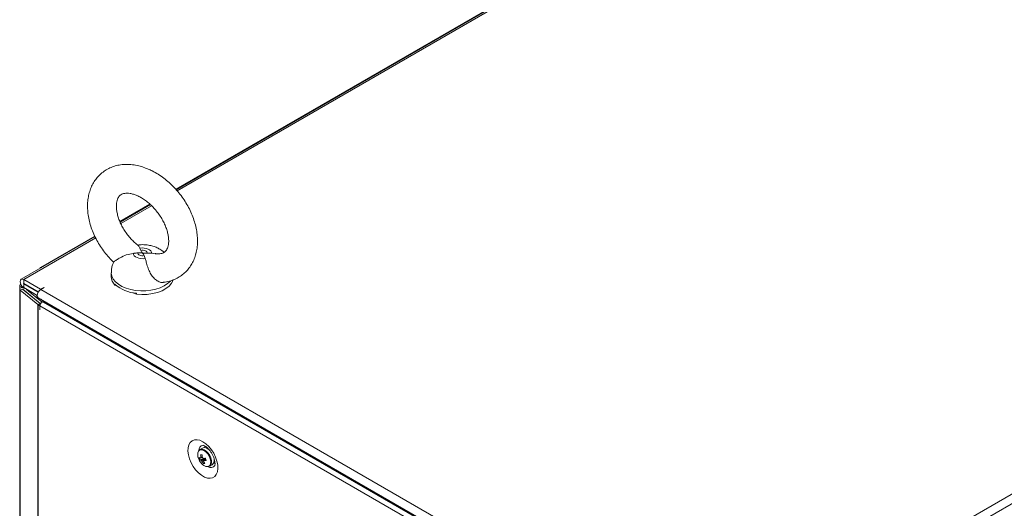
# Model space of a CAD drawing. Units: millimetres. Extents: x 63 to 8541, y 73 to 6037.
# Drawn here: x 6695 to 7104, y 5092 to 5296 of the extents above; entities that cross this region are included whole.
import ezdxf

# ---------------------------------------------------------------- set-up
doc = ezdxf.new("R2010")
doc.units = ezdxf.units.MM
doc.header["$LTSCALE"] = 5

msp = doc.modelspace()

# ---------------------------------------------------------------- linework, layer by layer
at = {"color": 7, "linetype": 'Continuous', "lineweight": 18}
for p, q in [((7262.42, 5515.02), (6759.81, 5224.88)), ((7249.12, 5507.64), (6759.64, 5225.08)), ((6979.12, 5024.31), (7546.22, 5351.68)), ((6980.14, 5020.86), (7547.24, 5348.23)), ((6748.91, 5218.88), (6736.38, 5211.65)), ((6749.11, 5218.7), (6736.49, 5211.41)), ((6726.06, 5205.39), (6695.32, 5187.65)), ((6725.94, 5205.62), (6703.38, 5192.6)), ((6744.72, 5200.6), (6745.08, 5199.67)), ((6746.9, 5196.31), (6746.54, 5197.52)), ((6749.68, 5198.48), (6751.07, 5198.26)), ((6696.35, 5187.55), (6703.38, 5183.49)), ((6696.35, 5185.91), (6696.35, 5187.55)), ((6732.81, 5190.32), (6732.81, 5188.79)), ((6694.7, 5185.06), (6694.7, 5183.58)), ((6694.7, 5183.57), (6694.7, 3664.8)), ((6694.93, 5185.48), (6695.14, 5185.65)), ((6695.91, 5183.56), (6694.93, 5183.16)), ((6703.18, 5177.57), (6695.91, 5183.56)), ((6703.26, 5177.6), (6695.99, 5183.59)), ((6696.35, 5185.91), (6702.45, 5182.39)), ((6696.35, 5185.83), (6702.41, 5182.33)), ((6696.35, 5185.83), (6696.35, 5184.2)), ((6696.35, 5184.2), (6702, 5180.93)), ((6704.04, 5178.16), (6697.59, 5183.48)), ((6704.8, 5184.3), (6703.38, 5183.49)), ((6703.38, 5183.49), (6703.38, 5183.4)), ((6704.87, 5184.26), (6703.45, 5183.45)), ((6703.45, 5183.45), (6972.01, 5028.41)), ((6704.87, 5184.26), (6704.8, 5184.3)), ((6704.8, 5184.3), (6704.8, 5184.22)), ((6734.34, 5185.26), (6734.34, 5185.67)), ((6735.13, 5184.92), (6734.34, 5185.26)), ((6694.93, 5183.16), (6694.93, 3664.38)), ((6702.2, 5177.17), (6694.93, 5183.16)), ((6698.8, 5182.78), (6698.59, 5182.66)), ((6702.43, 5180), (6970.99, 5024.96)), ((6743.31, 5181.43), (6741.84, 5182.05)), ((6743.31, 5181.84), (6743.31, 5181.43)), ((6702.2, 5177.17), (6703.16, 5177.56)), ((6702.2, 5177.17), (6702.2, 3658.39)), ((6702.4, 5177.03), (6703.25, 5177.52)), ((6702.4, 5177.03), (6702.4, 3658.25)), ((6703.05, 5176.65), (6702.4, 5177.03)), ((6703.05, 5176.65), (6703.12, 5176.7)), ((6703.05, 5175.02), (6703.05, 5176.65)), ((6703.05, 5175.02), (6703.12, 5175.06)), ((6703.12, 5174.98), (6703.05, 5175.02)), ((6703.12, 5174.98), (6703.12, 5176.61)), ((6966.02, 5024.84), (6703.12, 5176.61)), ((6703.16, 5177.56), (6703.18, 5177.57)), ((6703.29, 5177.5), (6703.25, 5177.52)), ((6703.36, 5177.45), (6703.29, 5177.5)), ((6967.53, 5026.44), (6704.63, 5178.21)), ((6705.47, 5178), (6967.1, 5026.96)), ((6694.7, 5164.65), (6694.69, 3666.28)), ((6771.94, 5118.24), (6771.66, 5117.69)), ((6770.79, 5117.51), (6769.7, 5116.88)), ((6773.54, 5116.78), (6773.52, 5116.78)), ((6769.67, 5112.59), (6771.39, 5113.21)), ((6771.02, 5111.15), (6771.37, 5111.67)), ((6773.7, 5109.95), (6774.79, 5110.58)), ((6775.52, 5113.31), (6775.53, 5113.31)), ((6775.82, 5112.38), (6775.62, 5112.35))]:
    msp.add_line(p, q, dxfattribs=at)
at = {"color": 8, "linetype": 'Continuous', "lineweight": 18}
for p, q in [((7263.45, 5514.92), (6760.22, 5224.42)), ((6749.55, 5218.26), (6736.73, 5210.86)), ((6726.32, 5204.85), (6696.35, 5187.55)), ((6695.29, 5185.33), (6694.93, 5185.48)), ((6695.99, 5183.59), (6696.82, 5183.92)), ((6695.99, 5183.59), (6695.99, 5183.49)), ((6696.42, 5185.87), (6696.35, 5185.83)), ((6699.19, 5182.16), (6699.17, 5182.18)), ((6703.53, 5177.7), (6703.26, 5177.6)), ((6703.26, 5177.51), (6703.26, 5177.6)), ((6705.68, 5178.12), (6705.47, 5178)), ((6705.47, 5178), (6705.48, 5177.72))]:
    msp.add_line(p, q, dxfattribs=at)
at = {"color": 7, "linetype": 'Continuous', "lineweight": 18, "flags": 128}
for points in [[(6744.72, 5200.6), (6745.6, 5200.69), (6746.49, 5200.66), (6747.34, 5200.51), (6748.11, 5200.25), (6748.76, 5199.9), (6749.26, 5199.48), (6749.57, 5198.99), (6749.68, 5198.48)], [(6745.08, 5199.67), (6745.57, 5199.74), (6746.07, 5199.74), (6746.56, 5199.66), (6747, 5199.52), (6747.36, 5199.32), (6747.63, 5199.07), (6747.78, 5198.79), (6747.8, 5198.5)], [(6746.9, 5196.31), (6746.02, 5196.23), (6745.13, 5196.26), (6744.28, 5196.4), (6743.51, 5196.66), (6742.86, 5197.01), (6742.36, 5197.44), (6742.05, 5197.92), (6741.94, 5198.43)], [(6746.54, 5197.52), (6746.05, 5197.45), (6745.54, 5197.45), (6745.06, 5197.52), (6744.62, 5197.66), (6744.26, 5197.86), (6743.99, 5198.11), (6743.84, 5198.39), (6743.81, 5198.68)], [(6696.35, 5187.55), (6695.79, 5187.74), (6695.32, 5187.65), (6695.01, 5187.29), (6694.9, 5186.71), (6695.01, 5186.01), (6695.32, 5185.28), (6695.79, 5184.65), (6696.35, 5184.2)], [(6758.58, 5187.38), (6758.54, 5187.28), (6757.9, 5186.03), (6756.89, 5184.87), (6755.55, 5183.82), (6753.92, 5182.93), (6752.04, 5182.21), (6749.98, 5181.69), (6747.79, 5181.38), (6745.55, 5181.29), (6743.31, 5181.43)], [(6694.93, 5185.48), (6694.73, 5185.22), (6694.72, 5184.94), (6694.9, 5184.68), (6695.24, 5184.47), (6695.68, 5184.36), (6696.12, 5184.35)], [(6696.22, 5184.28), (6696.17, 5184.28), (6695.68, 5184.28), (6695.24, 5184.16), (6694.9, 5183.96), (6694.72, 5183.7), (6694.73, 5183.42), (6694.93, 5183.16)], [(6695.99, 5183.59), (6695.98, 5183.6), (6695.96, 5183.6), (6695.94, 5183.6), (6695.92, 5183.6), (6695.91, 5183.59), (6695.9, 5183.58), (6695.9, 5183.57), (6695.91, 5183.56)], [(6696.35, 5185.91), (6696.33, 5185.92), (6696.32, 5185.92), (6696.31, 5185.91), (6696.31, 5185.89), (6696.31, 5185.88), (6696.32, 5185.86), (6696.33, 5185.84), (6696.35, 5185.83)], [(6702.43, 5180), (6702.43, 5180), (6702.11, 5180.36), (6702, 5180.93), (6702.11, 5181.64), (6702.43, 5182.36), (6702.9, 5183), (6703.45, 5183.45)], [(6699.33, 5182.48), (6699.24, 5182.28), (6699.19, 5182.16)], [(6703.57, 5179.34), (6703.94, 5179.03), (6705.47, 5178)], [(6703.12, 5176.61), (6703.19, 5177.04), (6703.38, 5177.48), (6703.67, 5177.87), (6704, 5178.14), (6704.34, 5178.26), (6704.63, 5178.21)], [(6770.93, 5120.16), (6769.68, 5120.73), (6768.48, 5120.99), (6767.38, 5120.92), (6766.42, 5120.52), (6765.65, 5119.82), (6765.1, 5118.83), (6764.78, 5117.61), (6764.72, 5116.19), (6764.91, 5114.65), (6765.34, 5113.03), (6766.01, 5111.41), (6766.88, 5109.86), (6767.91, 5108.43), (6769.07, 5107.19), (6770.3, 5106.18), (6771.56, 5105.46), (6772.79, 5105.04), (6773.95, 5104.94), (6774.98, 5105.18), (6775.85, 5105.73), (6776.52, 5106.58), (6776.96, 5107.69), (6777.15, 5109.02), (6777.08, 5110.51), (6776.77, 5112.1), (6776.21, 5113.72), (6775.44, 5115.32), (6774.49, 5116.82), (6773.39, 5118.16), (6772.18, 5119.29), (6770.93, 5120.16)], [(6771.74, 5117.68), (6771.01, 5117.61), (6770.79, 5117.51)], [(6770.65, 5117.05), (6769.92, 5116.98), (6769.7, 5116.88)], [(6772.73, 5109.78), (6773.13, 5109.77), (6773.79, 5110.01), (6774.26, 5110.54), (6774.5, 5111.34), (6774.49, 5112.31), (6774.24, 5113.39), (6773.76, 5114.47), (6773.09, 5115.45), (6772.31, 5116.25), (6771.47, 5116.8), (6770.65, 5117.05), (6770.65, 5117.05)], [(6775.38, 5111.24), (6775.94, 5111.2), (6775.99, 5111.21)]]:
    msp.add_lwpolyline(points, dxfattribs=at)
at = {"color": 8, "linetype": 'Continuous', "lineweight": 18, "flags": 128}
for points in [[(6756.26, 5185.86), (6754.84, 5184.93), (6753.18, 5184.14), (6751.32, 5183.53), (6749.31, 5183.1), (6747.2, 5182.86), (6745.05, 5182.83), (6742.93, 5183.01), (6740.88, 5183.38), (6738.97, 5183.94), (6737.24, 5184.68), (6735.75, 5185.57), (6734.53, 5186.59), (6733.62, 5187.71), (6733.04, 5188.91), (6732.81, 5190.14), (6732.81, 5190.33)], [(6757.39, 5186.92), (6757.39, 5186.91), (6756.26, 5185.86)], [(6772.94, 5109.79), (6773.24, 5109.87), (6773.8, 5110.29), (6774.14, 5111), (6774.21, 5111.94), (6774.02, 5113.01), (6773.59, 5114.11), (6772.94, 5115.12), (6772.16, 5115.96), (6771.31, 5116.54), (6770.48, 5116.8)]]:
    msp.add_lwpolyline(points, dxfattribs=at)
at = {"color": 7, "linetype": 'Continuous', "lineweight": 18}
for centre, radius, start, end in [((6703.64, 5192.14), 0.513, 61.2897, 178.7073), ((6738.01, 5188.95), 5.2, 181.6942, 225.184), ((6744.22, 5196.39), 14.58, 227.3427, 266.4041), ((6703.13, 5178.31), 1.48, 230.7202, 240.2207), ((6703.49, 5177.94), 0.488, 230.6717, 240.2692), ((6704.17, 5178.7), 1.43, 230.6344, 237.0486), ((6771.04, 5114.09), 3.66, 45.737, 79.007), ((6772.34, 5114.66), 3.56, 153.1785, 204.9572), ((6770.44, 5113.29), 0.491, 135.4599, 174.1817), ((6777.85, 5181.14), 66.85, 263.2313, 263.8143), ((6778.15, 5115.03), 8.18, 181.9384, 189.8261), ((6778.83, 5114.96), 8.18, 181.9384, 189.8261), ((6769.85, 5112.38), 1.49, 33.9014, 52.2157), ((6773.02, 5112.57), 2.66, 311.8195, 24.685), ((6775.2, 5115.43), 6.5, 200.5185, 219.4753), ((6770.53, 5115.97), 2.69, 245.1492, 257.6322), ((6775.16, 5114.69), 5.88, 191.3909, 200.9135), ((6770.8, 5115.03), 2.69, 245.1432, 257.6382), ((6772.96, 5113.11), 3.32, 213.112, 269.6789), ((6771.46, 5113.24), 1.49, 213.8876, 232.2294), ((6776.3, 5114.47), 6.24, 202.6779, 212.1279), ((6771.74, 5114.47), 3.4, 257.7726, 269.2568), ((6771.32, 5123.4), 10.19, 268.6959, 273.8267), ((6770.87, 5112.33), 0.491, 315.4636, 354.1801), ((6776.99, 5114.39), 6.25, 202.6788, 212.122), ((6771.59, 5122.46), 10.18, 268.6952, 273.827), ((6784.82, 5116.44), 13.21, 194.0357, 198.2687)]:
    msp.add_arc(centre, radius, start, end, dxfattribs=at)
at = {"color": 8, "linetype": 'Continuous', "lineweight": 18}
for centre, radius, start, end in [((6771.35, 5116.55), 2.12, 99.3263, 182.8298), ((6770.26, 5115.45), 1.37, 80.8552, 143.4275), ((6774.25, 5111.5), 2.08, 236.265, 322.0665)]:
    msp.add_arc(centre, radius, start, end, dxfattribs=at)
at = {"color": 7, "linetype": 'Continuous', "lineweight": 18}
for points, knots in [([(6748.17, 5233.5), (6747.7, 5233.69), (6746.39, 5234.23), (6744.21, 5234.88), (6741.65, 5235.35), (6739.13, 5235.49), (6736.69, 5235.32), (6734.37, 5234.82), (6732.22, 5234.02), (6730.25, 5232.94), (6728.49, 5231.61), (6726.96, 5230.05), (6725.65, 5228.28), (6724.59, 5226.33), (6723.78, 5224.21), (6723.22, 5221.94), (6722.93, 5219.53), (6722.9, 5217.01), (6723.15, 5214.4), (6723.68, 5211.75), (6724.46, 5209.08), (6725.5, 5206.43), (6726.78, 5203.83), (6728.27, 5201.32), (6729.97, 5198.92), (6731.79, 5196.71), (6733.11, 5195.38), (6733.75, 5194.75)], [0, 0, 0, 0, 0.0237599, 0.0665826, 0.1093684, 0.151724, 0.1933645, 0.2340881, 0.2738482, 0.3127578, 0.351056, 0.3890447, 0.426958, 0.4651144, 0.5037956, 0.5432008, 0.5834202, 0.6244043, 0.6659963, 0.7079891, 0.7501822, 0.7924131, 0.8346113, 0.8767695, 0.9189078, 0.9610622, 1, 1, 1, 1]), ([(6754.56, 5186.41), (6754.98, 5186.46), (6756.19, 5186.58), (6758.08, 5187.14), (6760.17, 5188.04), (6762.06, 5189.22), (6763.74, 5190.64), (6765.19, 5192.28), (6766.4, 5194.12), (6767.36, 5196.13), (6768.08, 5198.31), (6768.54, 5200.64), (6768.73, 5203.1), (6768.65, 5205.65), (6768.3, 5208.28), (6767.67, 5210.95), (6766.79, 5213.62), (6765.66, 5216.25), (6764.3, 5218.81), (6762.72, 5221.28), (6760.96, 5223.64), (6759.02, 5225.84), (6756.92, 5227.88), (6754.69, 5229.73), (6752.34, 5231.35), (6750.15, 5232.61), (6748.74, 5233.24), (6748.17, 5233.5)], [0, 0, 0, 0, 0.022211, 0.062995, 0.102831, 0.141888, 0.180438, 0.21877, 0.257145, 0.295882, 0.335235, 0.375371, 0.416327, 0.458008, 0.500224, 0.542764, 0.585437, 0.628111, 0.670745, 0.713342, 0.755931, 0.798555, 0.841249, 0.884059, 0.927027, 0.970177, 1, 1, 1, 1]), ([(6744.02, 5201.71), (6743.9, 5201.8), (6743.24, 5202.27), (6742.08, 5203.34), (6740.6, 5204.88), (6739.23, 5206.58), (6738.01, 5208.38), (6736.98, 5210.24), (6736.14, 5212.1), (6735.52, 5213.93), (6735.12, 5215.68), (6734.92, 5217.29), (6734.92, 5218.73), (6735.08, 5219.97), (6735.38, 5220.99), (6735.77, 5221.78), (6736.24, 5222.39), (6736.78, 5222.85), (6737.47, 5223.18), (6738.32, 5223.4), (6739.35, 5223.47), (6740.59, 5223.36), (6741.98, 5223.04), (6742.98, 5222.66), (6743.45, 5222.47)], [0, 0, 0, 0, 0.010176, 0.056269, 0.10258, 0.14902, 0.19548, 0.241817, 0.287916, 0.333689, 0.379085, 0.424122, 0.468937, 0.51381, 0.559248, 0.606328, 0.657088, 0.715636, 0.771042, 0.819094, 0.86391, 0.911535, 0.957486, 1, 1, 1, 1]), ([(6743.45, 5222.47), (6743.72, 5222.35), (6744.5, 5222), (6745.85, 5221.25), (6747.46, 5220.13), (6749.05, 5218.8), (6750.57, 5217.3), (6751.98, 5215.64), (6753.24, 5213.87), (6754.34, 5212.03), (6755.23, 5210.16), (6755.92, 5208.31), (6756.4, 5206.53), (6756.66, 5204.88), (6756.72, 5203.38), (6756.6, 5202.07), (6756.34, 5200.99), (6755.98, 5200.12), (6755.54, 5199.46), (6755.01, 5198.96), (6754.37, 5198.58), (6753.55, 5198.32), (6752.55, 5198.22), (6751.72, 5198.22), (6751.16, 5198.34), (6751.09, 5198.35)], [0, 0, 0, 0, 0.022411, 0.066714, 0.111292, 0.15615, 0.201244, 0.246495, 0.291798, 0.337026, 0.382057, 0.426792, 0.471169, 0.51518, 0.558918, 0.602625, 0.64667, 0.691916, 0.739982, 0.794063, 0.853145, 0.901311, 0.945676, 0.992881, 1, 1, 1, 1]), ([(6754.79, 5198.87), (6754.46, 5199.15), (6753.68, 5199.8), (6752.26, 5200.61), (6750.59, 5201.32), (6748.75, 5201.81), (6746.79, 5202.06), (6745.11, 5202.09), (6744.11, 5201.93), (6743.79, 5201.88)], [0, 0, 0, 0, 0.111088, 0.260904, 0.415589, 0.576571, 0.74394, 0.916792, 1, 1, 1, 1]), ([(6743.96, 5201.63), (6744.05, 5201.58), (6744.32, 5201.44), (6744.56, 5200.94), (6744.72, 5200.6)], [0, 0, 0, 0, 0.337615, 1, 1, 1, 1]), ([(6745.08, 5199.67), (6745.32, 5199.31), (6745.56, 5198.95), (6745.81, 5198.6), (6745.81, 5198.59)], [0, 0, 0, 0, 0.987751, 1, 1, 1, 1]), ([(6741.94, 5198.43), (6740.96, 5198.25), (6739.01, 5197.89), (6736.61, 5196.69), (6734.91, 5195.69), (6733.94, 5194.98), (6733.82, 5194.84), (6733.77, 5194.78)], [0, 0, 0, 0, 0.240099, 0.480783, 0.664478, 0.848695, 1, 1, 1, 1]), ([(6743.81, 5198.68), (6743.34, 5198.59), (6742.72, 5198.48), (6742.09, 5198.44), (6741.94, 5198.43)], [0, 0, 0, 0, 0.765446, 1, 1, 1, 1]), ([(6745.81, 5198.59), (6745.8, 5198.59), (6745.14, 5198.62), (6744.47, 5198.65), (6743.81, 5198.68)], [0, 0, 0, 0, 0.012245, 1, 1, 1, 1]), ([(6746.54, 5197.52), (6746.3, 5197.87), (6746.05, 5198.23), (6745.81, 5198.59), (6745.81, 5198.59)], [0, 0, 0, 0, 0.987751, 1, 1, 1, 1]), ([(6745.81, 5198.59), (6745.82, 5198.59), (6746.48, 5198.56), (6747.15, 5198.53), (6747.8, 5198.5)], [0, 0, 0, 0, 0.012245, 1, 1, 1, 1]), ([(6754.55, 5186.43), (6754.44, 5186.4), (6753.87, 5186.23), (6752.68, 5186.58), (6751.18, 5187.47), (6749.82, 5188.93), (6748.72, 5190.75), (6747.89, 5192.81), (6747.42, 5194.78), (6747.06, 5195.83), (6746.9, 5196.31)], [0, 0, 0, 0, 0.030036, 0.160221, 0.290564, 0.422001, 0.556959, 0.700134, 0.860045, 1, 1, 1, 1]), ([(6747.8, 5198.5), (6748.28, 5198.52), (6748.9, 5198.54), (6749.53, 5198.49), (6749.68, 5198.48)], [0, 0, 0, 0, 0.76545, 1, 1, 1, 1]), ([(6733.78, 5194.78), (6733.63, 5194.43), (6733.24, 5193.55), (6732.89, 5192.05), (6732.85, 5190.9), (6732.83, 5190.35)], [0, 0, 0, 0, 0.248759, 0.635281, 1, 1, 1, 1]), ([(6701.66, 5181.13), (6701.76, 5180.85), (6701.99, 5180.2), (6702.37, 5179.63), (6702.59, 5179.31)], [0, 0, 0, 0, 0.439859, 1, 1, 1, 1]), ([(6770.99, 5118.63), (6771, 5118.64), (6771.02, 5118.64), (6771.35, 5118.54), (6771.74, 5118.34), (6772.19, 5118.06), (6772.81, 5117.56), (6773.58, 5116.77), (6774.31, 5115.8), (6774.97, 5114.7), (6775.48, 5113.55), (6775.82, 5112.44), (6775.98, 5111.47), (6775.99, 5110.71), (6775.92, 5110.27), (6775.84, 5110.14), (6775.86, 5110.17), (6775.86, 5110.17)], [0, 0, 0, 0, 0.061191, 0.1351, 0.180098, 0.219945, 0.294837, 0.372055, 0.451658, 0.532714, 0.614139, 0.694525, 0.772939, 0.849024, 0.923569, 0.999408, 1, 1, 1, 1]), ([(6770.71, 5113.74), (6770.52, 5113.64), (6770.27, 5113.51), (6770.02, 5113.38), (6769.95, 5113.34)], [0, 0, 0, 0, 0.740996, 1, 1, 1, 1]), ([(6770.09, 5113.64), (6770.15, 5113.67), (6770.34, 5113.75), (6770.53, 5113.84), (6770.65, 5113.89)], [0, 0, 0, 0, 0.333107, 1, 1, 1, 1]), ([(6770.22, 5112.41), (6770.29, 5112.44), (6770.82, 5112.72), (6771.39, 5113.03), (6771.91, 5113.29), (6771.95, 5113.32)], [0, 0, 0, 0, 0.113375, 0.930022, 1, 1, 1, 1]), ([(6772.1, 5113.16), (6772.06, 5113.13), (6771.6, 5112.8), (6771.09, 5112.44), (6770.61, 5112.1), (6770.55, 5112.06)], [0, 0, 0, 0, 0.069979, 0.886629, 1, 1, 1, 1]), ([(6772.08, 5112.73), (6771.9, 5112.62), (6771.66, 5112.47), (6771.42, 5112.31), (6771.36, 5112.28)], [0, 0, 0, 0, 0.767639, 1, 1, 1, 1])]:
    msp.add_open_spline(points, degree=3, knots=knots, dxfattribs=at)

doc.saveas('drawing.dxf')
